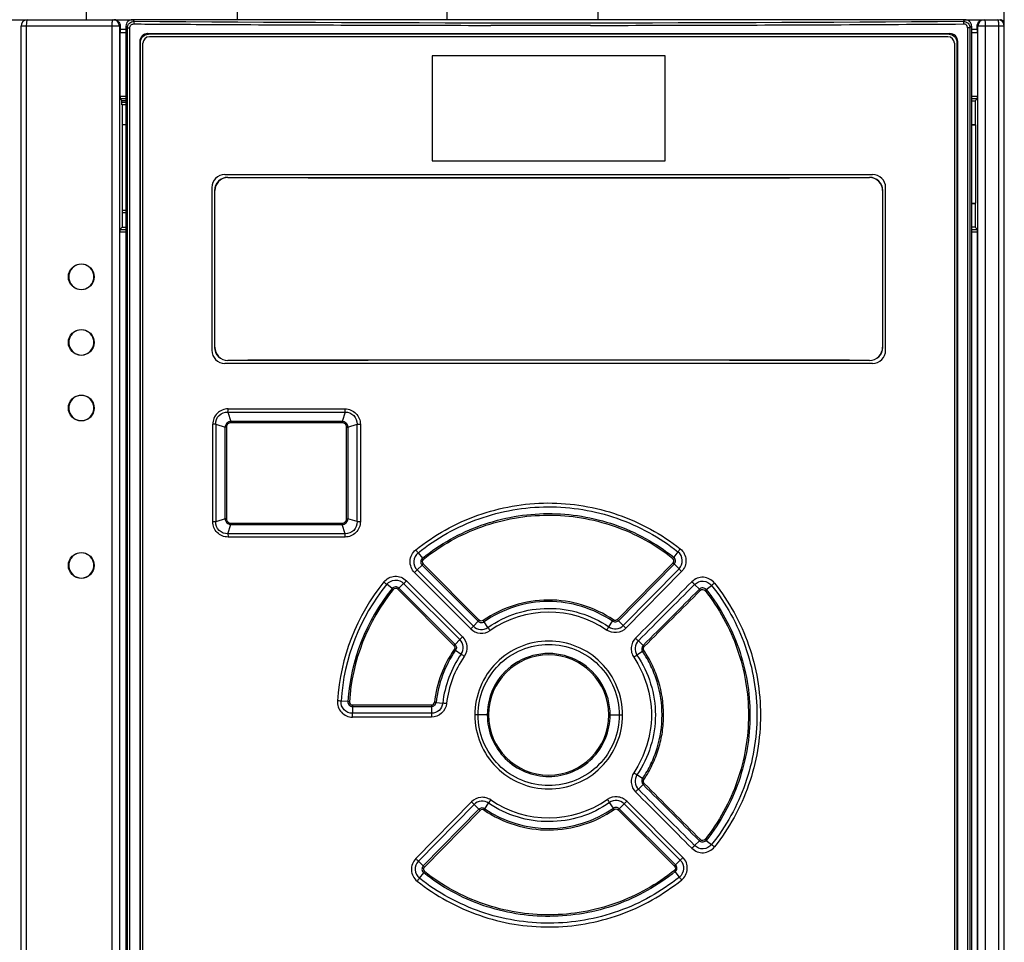
# Model space of a CAD drawing. Units: millimetres. Extents: x 0 to 1189, y 0 to 841.
# Drawn here: x 198 to 236, y 686 to 721 of the extents above; entities that cross this region are included whole.
import ezdxf

# ---------------------------------------------------------------- set-up
doc = ezdxf.new("R2010")
doc.units = ezdxf.units.MM
doc.header["$LTSCALE"] = 65.395
doc.layers.get('0').update_dxf_attribs({"linetype": 'CONTINUOUS'})
doc.layers.add('INTFCLR_14_2', color=7, linetype='CONTINUOUS')
doc.layers.add('INTFCLR_27', color=7, linetype='CONTINUOUS')

msp = doc.modelspace()

# ---------------------------------------------------------------- linework, layer by layer
at = {"color": 7, "linetype": 'CONTINUOUS'}
for p, q in [((200.7958, 721.2115), (200.7958, 723.7115)), ((206.5458, 723.7115), (206.5458, 721.2115)), ((214.5458, 721.2115), (214.5458, 723.7115)), ((220.2958, 723.7115), (220.2958, 721.2115)), ((202.2958, 720.9619), (202.2958, 678.961)), ((234.2963, 721.2115), (202.5454, 721.2115)), ((234.5458, 720.9619), (234.5458, 678.961)), ((203.1236, 720.6835), (233.7189, 720.6835)), ((203.1526, 720.654), (203.124, 720.6821)), ((233.6893, 720.654), (203.1526, 720.654)), ((202.824, 720.3817), (202.824, 679.5413)), ((202.8532, 679.5708), (202.8532, 720.3522)), ((233.9884, 720.3522), (233.9884, 679.5708)), ((234.0176, 679.5413), (234.0176, 720.3817)), ((213.9758, 719.8365), (213.9758, 715.8365)), ((222.8658, 719.8365), (213.9758, 719.8365)), ((222.8658, 715.8365), (222.8658, 719.8365)), ((213.9758, 715.8365), (222.8658, 715.8365)), ((205.681, 714.7014), (205.681, 708.7216)), ((205.6869, 708.7275), (205.6869, 714.6955)), ((231.1548, 714.6955), (231.1548, 708.7275)), ((231.1606, 708.7216), (231.1606, 714.7014))]:
    msp.add_line(p, q, dxfattribs=at)
at = {"color": 9, "linetype": 'CONTINUOUS'}
for p, q in [((202.2958, 720.9619), (202.3565, 720.9013)), ((202.6071, 721.1498), (202.5454, 721.2115)), ((218.0362, 720.9954), (216.2193, 720.9958)), ((220.0099, 720.9954), (218.0362, 720.9954)), ((234.2963, 721.2115), (234.2345, 721.1498)), ((234.4851, 720.9013), (234.5458, 720.9619)), ((202.3565, 679.0217), (202.3565, 720.9013)), ((202.3565, 720.9013), (202.4449, 720.9013)), ((202.4449, 679.0217), (202.4449, 720.9013)), ((234.3967, 720.9013), (234.3967, 679.0217)), ((234.4851, 720.9013), (234.3967, 720.9013)), ((234.4851, 720.9013), (234.4851, 679.0217)), ((202.824, 720.3817), (202.8532, 720.3522)), ((233.9884, 720.3522), (234.0176, 720.3817)), ((206.1817, 715.2005), (206.1876, 715.1947)), ((230.6541, 715.1947), (230.6599, 715.2005)), ((205.6869, 714.6955), (205.681, 714.7014)), ((205.681, 708.7216), (205.6869, 708.7275)), ((231.1548, 708.7275), (231.1606, 708.7216)), ((206.1876, 708.2283), (206.1817, 708.2225)), ((230.6599, 708.2225), (230.6541, 708.2283)), ((206.1926, 706.3786), (210.6543, 706.3786)), ((206.1886, 706.2535), (206.2967, 705.9017)), ((206.1886, 706.2535), (210.653, 706.2535)), ((210.653, 706.2535), (210.5449, 705.9017)), ((205.6075, 702.0777), (205.6075, 705.7953)), ((205.7237, 705.7953), (205.6075, 705.7953)), ((205.7237, 705.7953), (205.7237, 702.0777)), ((205.7237, 705.7953), (206.0825, 705.685)), ((206.0825, 702.1879), (206.0825, 705.685)), ((206.1294, 705.685), (206.0825, 705.685)), ((206.1294, 705.685), (206.1294, 702.1879)), ((210.5447, 705.8515), (206.2951, 705.8515)), ((210.5449, 705.9017), (206.2967, 705.9016)), ((210.7103, 702.187), (210.7103, 705.686)), ((210.7103, 705.686), (210.7622, 705.686)), ((210.7622, 705.686), (211.1102, 705.7929)), ((210.7622, 705.686), (210.7622, 702.187)), ((211.1102, 702.0801), (211.1102, 705.7929)), ((211.1102, 705.7929), (211.2392, 705.7929)), ((211.2392, 705.7929), (211.2392, 702.0801)), ((206.0825, 702.1879), (205.7237, 702.0777)), ((206.1294, 702.1879), (206.0825, 702.1879)), ((210.7103, 702.187), (210.7622, 702.187)), ((211.1102, 702.0801), (210.7622, 702.187)), ((205.7237, 702.0777), (205.6075, 702.0777)), ((206.1886, 701.6194), (206.2967, 701.9713)), ((206.2951, 702.0215), (210.5447, 702.0215)), ((206.2967, 701.9713), (210.5449, 701.9714)), ((210.653, 701.6195), (210.5449, 701.9713)), ((211.1102, 702.0801), (211.2392, 702.0801)), ((210.653, 701.6194), (206.1886, 701.6194)), ((210.6544, 701.4944), (206.192, 701.4944)), ((213.4396, 700.89), (213.6033, 700.6868)), ((223.3501, 700.9315), (223.1881, 700.727)), ((213.4047, 700.2415), (213.5894, 700.4262)), ((213.5893, 700.426), (215.731, 698.2843)), ((215.7715, 698.3251), (213.6295, 700.4669)), ((223.1638, 700.5067), (221.0398, 698.3471)), ((221.0806, 698.3067), (223.2043, 700.4663)), ((223.3904, 700.2833), (223.2042, 700.4665)), ((213.3052, 700.14), (215.4461, 697.9983)), ((215.5467, 698.1), (213.4049, 700.2417)), ((223.3902, 700.2836), (221.2664, 698.124)), ((221.3678, 698.0231), (223.4908, 700.1827)), ((212.4457, 699.5288), (212.2417, 699.6933)), ((212.7071, 699.5438), (212.8883, 699.7251)), ((212.8885, 699.7253), (215.0303, 697.5835)), ((215.1349, 697.6874), (212.9939, 699.8291)), ((224.1659, 699.5047), (223.9849, 699.6857)), ((224.4281, 699.4886), (224.6332, 699.6517)), ((212.6647, 699.5022), (214.8067, 697.3605)), ((214.8488, 697.4021), (212.7071, 699.5438)), ((215.547, 698.1003), (215.7309, 698.2842)), ((216.1028, 698.0518), (215.9558, 698.2636)), ((220.7108, 698.071), (220.856, 698.2841)), ((221.2662, 698.1242), (221.0807, 698.3066)), ((214.8487, 697.402), (215.0305, 697.5838)), ((222.0216, 697.3601), (221.84, 697.5418)), ((214.8689, 697.1764), (215.08, 697.0299)), ((222.0003, 697.1361), (221.7876, 696.992)), ((210.7633, 695.2231), (210.4997, 695.2407)), ((210.9363, 695.0936), (213.9485, 695.0936)), ((214.1246, 695.1918), (214.379, 695.1634)), ((210.9375, 695.0354), (210.9375, 694.7766)), ((210.9375, 695.0353), (213.9487, 695.0353)), ((213.9487, 694.7766), (210.9375, 694.7766)), ((213.9487, 695.0354), (213.9487, 694.7766)), ((216.1276, 694.7115), (215.6044, 694.7115)), ((220.714, 694.7115), (221.2373, 694.7115)), ((213.9499, 694.6313), (210.9403, 694.6313)), ((222.0003, 692.2869), (221.7876, 692.431)), ((222.0217, 692.063), (221.8399, 691.8812)), ((215.4738, 691.3999), (213.3508, 689.2403)), ((215.5755, 691.2988), (213.4512, 689.1397)), ((215.761, 691.1164), (215.5755, 691.2988)), ((215.9856, 691.1389), (216.1308, 691.3519)), ((220.8859, 691.1594), (220.7389, 691.3712)), ((221.2946, 691.3227), (221.1107, 691.1388)), ((223.4391, 689.1793), (221.2946, 691.3227)), ((223.5389, 689.2805), (221.3954, 691.4247)), ((213.6373, 688.9566), (215.7611, 691.1163)), ((213.6778, 688.9162), (215.8019, 691.0759)), ((221.0703, 691.098), (223.2136, 688.9545)), ((221.1107, 691.1388), (223.2523, 688.9968)), ((224.1661, 689.9185), (223.9848, 689.7372)), ((224.4281, 689.9344), (224.6332, 689.7712)), ((213.4512, 689.1397), (213.6375, 688.9565)), ((213.4915, 688.4915), (213.6535, 688.696)), ((223.4042, 688.5348), (223.2494, 688.7451))]:
    msp.add_line(p, q, dxfattribs=at)
at = {"color": 6, "linetype": 'CONTINUOUS'}
for p, q in [((202.9458, 679.6115), (202.9458, 720.3115)), ((233.6458, 720.5615), (203.1958, 720.5615)), ((233.8958, 720.3115), (233.8958, 679.6115)), ((206.0708, 715.3115), (230.7708, 715.3115)), ((205.5708, 714.8115), (205.5708, 708.6115)), ((231.2708, 708.6115), (231.2708, 714.8115)), ((230.7708, 708.1115), (206.0708, 708.1115))]:
    msp.add_line(p, q, dxfattribs=at)
at = {"color": 7, "linetype": 'CONTINUOUS'}
for centre, radius, start, end in [((202.5452, 720.9622), 0.2493, 89.95372, 180.04665), ((234.2965, 720.9622), 0.2493, 359.95334, 90.04628), ((230.9933, 723.3943), 3.8441, 314.53269, 315.15587), ((206.1804, 714.7011), 0.4994, 89.85086, 179.96927), ((206.1863, 714.6953), 0.4994, 89.85082, 179.96983), ((230.6554, 714.6953), 0.4994, 0.03041, 90.14894), ((230.6612, 714.7011), 0.4994, 0.03069, 90.14918), ((200.5947, 711.4115), 0.4797, 13.81771, 166.1886), ((200.5967, 711.4112), 0.4816, 166.21896, 179.97087), ((200.5966, 711.4117), 0.4815, 180.02793, 193.77807), ((200.5947, 711.4115), 0.4797, 193.80732, 346.17511), ((200.5929, 711.4113), 0.4816, 0.02804, 13.78844), ((200.5928, 711.4117), 0.4816, 346.20553, 359.97079), ((200.5947, 708.9115), 0.4797, 13.81771, 166.1886), ((200.5967, 708.9112), 0.4816, 166.21896, 179.97087), ((200.5929, 708.9113), 0.4816, 0.02804, 13.78844), ((200.5966, 708.9117), 0.4815, 180.02793, 193.77807), ((200.5947, 708.9115), 0.4797, 193.80732, 346.17511), ((200.5928, 708.9117), 0.4816, 346.20553, 359.97079), ((206.1804, 708.7219), 0.4994, 180.03069, 270.14918), ((206.1863, 708.7277), 0.4994, 180.03041, 270.14894), ((230.6554, 708.7277), 0.4994, 269.85082, 359.96983), ((230.6612, 708.7219), 0.4994, 269.85086, 359.96927), ((200.5947, 706.4115), 0.4797, 13.81771, 166.1886), ((200.5967, 706.4112), 0.4816, 166.21896, 179.97087), ((200.5966, 706.4117), 0.4815, 180.02793, 193.77807), ((200.5929, 706.4113), 0.4816, 0.02804, 13.78844), ((200.5928, 706.4117), 0.4816, 346.20553, 359.97079), ((200.5947, 706.4115), 0.4797, 193.80732, 346.17511), ((200.5947, 700.4115), 0.4797, 13.8177, 166.1886), ((200.5967, 700.4112), 0.4816, 166.21896, 179.97087), ((200.5966, 700.4117), 0.4815, 180.02793, 193.77807), ((200.5929, 700.4113), 0.4816, 0.02804, 13.78844), ((200.5928, 700.4117), 0.4816, 346.20553, 359.97079), ((200.5947, 700.4115), 0.4797, 193.80732, 346.17511)]:
    msp.add_arc(centre, radius, start, end, dxfattribs=at)
at = {"color": 9, "linetype": 'CONTINUOUS'}
for centre, radius, start, end in [((218.4208, 2999.3049), 2278.21, 269.60229, 270.39771), ((218.6855, 3058.9093), 2337.9148, 269.7152603, 269.9395602), ((218.1981, 3063.7639), 2342.7692, 270.044309, 270.270672), ((218.4759, 2992.2671), 2271.2719, 270.2721864, 270.3978229), ((203.3938, 706.3856), 2.798, 357.29268, 359.85397), ((206.7665, 706.3748), 3.8884, 358.21208, 0.05496), ((212.0875, 705.8534), 1.5433, 178.20733, 180.06768), ((212.0862, 702.0196), 1.542, 179.93626, 181.79708), ((206.7727, 701.4991), 3.8821, 359.93316, 1.77876), ((213.7111, 700.5502), 0.4349, 128.6334, 225.21816), ((215.9619, 702.5188), 2.9865, 217.8375, 218.9342), ((220.8047, 702.5464), 2.9985, 321.55103, 322.64372), ((223.0796, 700.5894), 0.118, 315.51924, 51.57079), ((223.0814, 700.5894), 0.435, 315.27285, 51.84192), ((215.9411, 698.1514), 3.2718, 134.95268, 135.95157), ((213.7129, 700.5502), 0.118, 128.89035, 224.98542), ((220.8284, 698.1274), 3.334, 44.55362, 45.53347), ((207.9123, 705.536), 7.6288, 314.98361, 316.05142), ((228.9367, 705.7187), 7.7656, 224.42096, 225.47046), ((218.4242, 694.7124), 8.0804, 141.13207, 176.18372), ((218.412, 694.7122), 7.9299, 141.08706, 176.17803), ((207.771, 694.3832), 6.9414, 49.90519, 51.06978), ((207.6381, 705.1601), 7.5567, 314.00895, 315.13277), ((224.2899, 699.3798), 0.1759, 38.21284, 134.78269), ((218.421, 694.7115), 7.6751, 141.12385, 176.17747), ((218.4193, 694.7114), 7.6174, 141.11901, 176.17629), ((214.3406, 701.7919), 2.9516, 230.06038, 231.15981), ((212.5813, 699.4189), 0.1179, 44.9758, 141.14323), ((214.6892, 697.4842), 2.8585, 133.89748, 135.09042), ((222.1947, 697.466), 2.8358, 44.76136, 45.96335), ((222.5436, 701.7599), 2.9513, 308.58436, 309.68366), ((218.4208, 694.7139), 3.9175, 55.70804, 124.77246), ((206.0598, 707.3808), 13.2716, 315.01155, 315.63034), ((215.854, 698.4095), 0.4357, 225.20503, 304.81958), ((220.0013, 694.0889), 5.9864, 134.95684, 135.50679), ((220.5043, 701.4892), 5.5762, 214.74003, 215.34234), ((233.5646, 689.1551), 15.6433, 145.25336, 145.78898), ((220.9566, 698.4308), 0.4357, 235.66459, 315.27732), ((216.252, 701.491), 5.6109, 325.14119, 325.73967), ((216.7606, 693.9892), 6.1076, 44.984, 45.52229), ((230.8581, 707.6622), 13.5269, 224.8382, 225.44574), ((206.3698, 706.4321), 12.3815, 314.38606, 315.06685), ((203.4247, 689.1059), 15.5165, 34.6674, 35.2075), ((217.9942, 694.1769), 4.505, 134.28271, 135.03571), ((214.7222, 697.2771), 0.4349, 325.36532, 44.85277), ((222.1477, 697.2351), 0.4345, 135.10714, 214.02187), ((231.29, 707.1976), 13.5107, 224.99308, 225.61717), ((222.1459, 697.2351), 0.1761, 134.84643, 214.23116), ((218.9011, 694.1395), 4.4845, 45.14888, 45.90487), ((218.4411, 694.7042), 4.4034, 145.31756, 173.55699), ((218.4266, 694.7099), 4.329, 145.26689, 173.60853), ((218.4148, 694.7124), 4.061, 145.20291, 173.62388), ((218.4265, 694.7101), 3.9247, 145.26322, 173.60792), ((218.0335, 701.8353), 5.632, 235.21311, 235.81384), ((206.2475, 684.0784), 15.6766, 55.16916, 55.70757), ((218.4208, 694.7116), 2.3431, 359.99815, 180.00185), ((218.4208, 694.7113), 2.2932, 0.00365, 179.99634), ((230.5538, 683.7833), 15.8529, 123.57087, 124.10338), ((218.8615, 701.9099), 5.7133, 303.32501, 303.91831), ((210.9405, 695.2114), 0.5801, 176.16584, 269.98465), ((207.0423, 645.6482), 49.7129, 86.012, 86.1714), ((212.2317, 716.441), 21.2686, 266.04118, 266.19111), ((216.4827, 695.0904), 2.5346, 179.92868, 181.24397), ((216.7428, 719.1086), 24.0597, 263.61071, 263.75267), ((206.9834, 628.0811), 67.4888, 83.582932, 83.708756), ((218.4208, 694.7116), 2.2932, 180.0036, 359.99639), ((231.4366, 706.9544), 17.4365, 235.91675, 236.4009), ((222.1479, 692.1878), 0.4346, 145.98429, 224.87984), ((222.1459, 692.1878), 0.1761, 145.77087, 225.1517), ((218.8615, 687.5132), 5.7132, 56.08141, 56.67473), ((218.8967, 695.288), 4.4907, 314.09743, 314.8503), ((230.415, 683.1101), 12.2664, 134.35248, 135.03967), ((204.9562, 680.7202), 14.9892, 44.88984, 45.43804), ((201.938, 701.1874), 17.2677, 325.27852, 325.76375), ((218.4208, 694.7091), 3.9176, 235.70829, 304.77186), ((234.7598, 701.2632), 17.1592, 214.71505, 215.20342), ((220.9876, 691.0135), 0.4357, 45.20496, 124.81438), ((231.3493, 681.4909), 14.0627, 135.05766, 135.64196), ((215.8868, 690.9929), 0.1763, 55.9103, 135.53618), ((220.0774, 695.4324), 6.1041, 224.99723, 225.53763), ((220.5895, 687.932), 5.6107, 145.14115, 145.73968), ((218.4208, 694.71), 4.3224, 235.70902, 304.77108), ((216.3356, 687.9308), 5.5793, 34.75502, 35.35701), ((216.8501, 695.3244), 5.9726, 314.95823, 315.50877), ((222.1922, 691.9595), 2.8393, 314.04036, 315.23777), ((222.5436, 687.6632), 2.9512, 50.31613, 51.41546), ((213.7602, 688.8336), 0.435, 135.26942, 231.84393), ((216.0096, 691.2913), 3.3284, 224.54251, 225.52721), ((213.7619, 688.8335), 0.1179, 135.48244, 231.59835), ((216.0375, 686.8768), 2.9988, 141.56047, 142.65306), ((220.8959, 686.9111), 2.9837, 37.92845, 39.0261)]:
    msp.add_arc(centre, radius, start, end, dxfattribs=at)
at = {"color": 6, "linetype": 'CONTINUOUS'}
for centre, radius, start, end in [((203.1958, 720.3115), 0.25, 90, 180), ((233.6458, 720.3115), 0.25, 0, 90), ((206.0708, 714.8115), 0.5, 90, 180), ((230.7708, 714.8115), 0.5, 0, 90), ((206.0708, 708.6115), 0.5, 180, 270), ((230.7708, 708.6115), 0.5, 270, 360)]:
    msp.add_arc(centre, radius, start, end, dxfattribs=at)
at = {"color": 7, "linetype": 'CONTINUOUS'}
for centre, major_axis, start_param, end_param in [((218.4208, 717.629), (139.665, 0), -1.6585408, -1.4830518), ((218.4208, 717.629), (140, 0), -1.6582882, -1.4833045), ((218.4208, 705.794), (139.665, 0), 1.4830518, 1.6585408), ((218.4208, 705.794), (140, 0), 1.4833045, 1.6582882)]:
    msp.add_ellipse(centre, major_axis=major_axis, ratio=0.0174551, start_param=start_param, end_param=end_param, dxfattribs=at)
at = {"color": 9, "linetype": 'CONTINUOUS'}
for points, knots in [([(202.3565, 720.9013), (202.3566, 720.965), (202.4104, 721.0976), (202.5434, 721.1499), (202.6071, 721.1498)], [0, 0, 0, 0, 0.5000037, 1, 1, 1, 1]), ([(202.4449, 720.9013), (202.4449, 720.9396), (202.4776, 721.0193), (202.5576, 721.0503), (202.5958, 721.05)], [0, 0, 0, 0, 0.5008732, 1, 1, 1, 1]), ([(202.6071, 721.1497), (202.6042, 721.1482), (202.6024, 721.1355), (202.5983, 721.1157), (202.5967, 721.0845), (202.5959, 721.0619), (202.5958, 721.05)], [0, 0, 0, 0, 0.0982785, 0.3209603, 0.6461967, 1, 1, 1, 1]), ([(234.2345, 721.1498), (234.2982, 721.1499), (234.4312, 721.0976), (234.485, 720.965), (234.4851, 720.9013)], [0, 0, 0, 0, 0.4999994, 1, 1, 1, 1]), ([(234.2345, 721.1497), (234.2375, 721.1482), (234.2393, 721.1355), (234.2434, 721.1157), (234.245, 721.0845), (234.2458, 721.0619), (234.2458, 721.05)], [0, 0, 0, 0, 0.0982834, 0.3209816, 0.6462265, 1, 1, 1, 1]), ([(234.3967, 720.9013), (234.3968, 720.9396), (234.3641, 721.0193), (234.2841, 721.0502), (234.2459, 721.0499)], [0, 0, 0, 0, 0.5008226, 1, 1, 1, 1]), ([(206.1926, 706.3786), (206.0436, 706.3786), (205.7322, 706.2558), (205.6075, 705.9445), (205.6075, 705.7953)], [0, 0, 0, 0, 0.4994597, 1, 1, 1, 1]), ([(210.6543, 706.3786), (210.8036, 706.3786), (211.1154, 706.2543), (211.2391, 705.9424), (211.2392, 705.7929)], [0, 0, 0, 0, 0.4996029, 1, 1, 1, 1]), ([(205.7237, 705.7953), (205.7173, 705.9147), (205.8127, 706.1703), (206.0699, 706.2621), (206.1886, 706.2535)], [0, 0, 0, 0, 0.5010429, 1, 1, 1, 1]), ([(210.653, 706.2535), (210.7715, 706.2602), (211.0258, 706.1662), (211.1181, 705.9111), (211.1102, 705.7929)], [0, 0, 0, 0, 0.50048, 1, 1, 1, 1]), ([(206.2967, 705.9017), (206.2424, 705.8989), (206.1328, 705.8494), (206.0848, 705.7393), (206.0825, 705.685)], [0, 0, 0, 0, 0.5000441, 1, 1, 1, 1]), ([(206.2951, 705.8515), (206.2528, 705.8505), (206.1646, 705.8157), (206.1304, 705.7274), (206.1294, 705.685)], [0, 0, 0, 0, 0.4992818, 1, 1, 1, 1]), ([(210.7103, 705.686), (210.7092, 705.7282), (210.675, 705.8164), (210.5868, 705.8505), (210.5447, 705.8515)], [0, 0, 0, 0, 0.5002609, 1, 1, 1, 1]), ([(210.7622, 705.686), (210.7594, 705.7407), (210.7105, 705.8513), (210.5995, 705.8993), (210.5449, 705.9017)], [0, 0, 0, 0, 0.500631, 1, 1, 1, 1]), ([(213.3511, 701.0018), (214.0541, 701.5689), (215.6675, 702.467), (218.3856, 702.948), (221.108, 702.4899), (222.7297, 701.6055), (223.4377, 701.044)], [0, 0, 0, 0, 0.2499441, 0.4999334, 0.7499395, 1, 1, 1, 1]), ([(213.4396, 700.89), (214.1309, 701.4467), (215.7146, 702.3339), (218.3869, 702.7968), (221.0631, 702.3563), (222.6541, 701.4824), (223.3501, 700.9315)], [0, 0, 0, 0, 0.2499901, 0.4999978, 0.7500078, 1, 1, 1, 1]), ([(206.0825, 702.1879), (206.0847, 702.1336), (206.1327, 702.0232), (206.2424, 701.9743), (206.2967, 701.9713)], [0, 0, 0, 0, 0.500236, 1, 1, 1, 1]), ([(206.1294, 702.1879), (206.1303, 702.1456), (206.1645, 702.0573), (206.2528, 702.0222), (206.2951, 702.0215)], [0, 0, 0, 0, 0.5007009, 1, 1, 1, 1]), ([(210.5447, 702.0215), (210.5868, 702.0225), (210.675, 702.0566), (210.7093, 702.1448), (210.7103, 702.187)], [0, 0, 0, 0, 0.499736, 1, 1, 1, 1]), ([(210.5449, 701.9713), (210.5995, 701.9736), (210.7106, 702.0217), (210.7593, 702.1324), (210.7622, 702.187)], [0, 0, 0, 0, 0.4996683, 1, 1, 1, 1]), ([(213.6033, 700.6868), (214.2709, 701.2266), (215.8034, 702.0842), (218.388, 702.5335), (220.9765, 702.106), (222.5157, 701.2607), (223.1881, 700.727)], [0, 0, 0, 0, 0.2499627, 0.5000001, 0.7500347, 1, 1, 1, 1]), ([(213.6388, 700.642), (214.3021, 701.1768), (215.8235, 702.0258), (218.3883, 702.4758), (220.9567, 702.0473), (222.4853, 701.2111), (223.153, 700.6819)], [0, 0, 0, 0, 0.2499606, 0.5000021, 0.7500412, 1, 1, 1, 1]), ([(206.192, 701.4944), (206.0431, 701.4944), (205.7321, 701.6175), (205.6075, 701.9285), (205.6075, 702.0777)], [0, 0, 0, 0, 0.4994411, 1, 1, 1, 1]), ([(206.1886, 701.6195), (206.0699, 701.6111), (205.8129, 701.7025), (205.717, 701.9583), (205.7237, 702.0777)], [0, 0, 0, 0, 0.4987333, 1, 1, 1, 1]), ([(211.1102, 702.0801), (211.1181, 701.9619), (211.0257, 701.7068), (210.7715, 701.6128), (210.653, 701.6195)], [0, 0, 0, 0, 0.4995824, 1, 1, 1, 1]), ([(211.2392, 702.0801), (211.2391, 701.9307), (211.1152, 701.619), (210.8037, 701.4944), (210.6544, 701.4944)], [0, 0, 0, 0, 0.5002838, 1, 1, 1, 1]), ([(206.1886, 701.6195), (206.1891, 701.6098), (206.1909, 701.5681), (206.1915, 701.5264), (206.1915, 701.4944)], [0, 0, 0, 0, 0.2339486, 1, 1, 1, 1]), ([(213.3051, 700.14), (213.193, 700.2505), (213.0623, 700.5851), (213.2279, 700.9038), (213.3511, 701.0018)], [0, 0, 0, 0, 0.500011, 1, 1, 1, 1]), ([(213.4396, 700.89), (213.433, 700.8985), (213.4038, 700.9361), (213.3742, 700.9732), (213.3511, 701.0018)], [0, 0, 0, 0, 0.2273474, 1, 1, 1, 1]), ([(213.6033, 700.6868), (213.5662, 700.6569), (213.5162, 700.5608), (213.5556, 700.4596), (213.5894, 700.4262)], [0, 0, 0, 0, 0.5005694, 1, 1, 1, 1]), ([(223.2042, 700.4665), (223.2376, 700.5004), (223.2764, 700.6017), (223.2254, 700.6974), (223.1881, 700.727)], [0, 0, 0, 0, 0.5001899, 1, 1, 1, 1]), ([(223.4377, 701.0441), (223.4298, 701.0341), (223.4003, 700.9968), (223.3712, 700.9592), (223.3501, 700.9314)], [0, 0, 0, 0, 0.2666492, 1, 1, 1, 1]), ([(223.4377, 701.044), (223.5617, 700.9471), (223.73, 700.6298), (223.602, 700.2942), (223.4909, 700.1827)], [0, 0, 0, 0, 0.4999827, 1, 1, 1, 1]), ([(212.1328, 699.783), (212.2306, 699.9063), (212.5491, 700.0721), (212.8836, 699.9413), (212.9939, 699.8291)], [0, 0, 0, 0, 0.4999928, 1, 1, 1, 1]), ([(224.7426, 699.7408), (224.6906, 699.8026), (224.5642, 699.9109), (224.3226, 699.9761), (224.0772, 699.9373), (223.9357, 699.8477), (223.8793, 699.7899)], [0, 0, 0, 0, 0.2501157, 0.5000355, 0.7500198, 1, 1, 1, 1]), ([(212.2417, 699.6933), (212.3161, 699.7849), (212.555, 699.9092), (212.8053, 699.8091), (212.8882, 699.725)], [0, 0, 0, 0, 0.4998912, 1, 1, 1, 1]), ([(212.7072, 699.5439), (212.6733, 699.5777), (212.5717, 699.6174), (212.4754, 699.5662), (212.4457, 699.5288)], [0, 0, 0, 0, 0.5001441, 1, 1, 1, 1]), ([(223.8793, 699.7899), (223.8885, 699.7807), (223.9234, 699.7457), (223.9587, 699.711), (223.9849, 699.6856)], [0, 0, 0, 0, 0.2625349, 1, 1, 1, 1]), ([(223.9849, 699.6857), (224.0682, 699.7696), (224.3192, 699.8707), (224.5587, 699.7442), (224.6332, 699.6517)], [0, 0, 0, 0, 0.4989315, 1, 1, 1, 1]), ([(224.7426, 699.7408), (224.7329, 699.733), (224.6962, 699.7035), (224.6598, 699.6738), (224.6332, 699.6517)], [0, 0, 0, 0, 0.2657832, 1, 1, 1, 1]), ([(224.6332, 699.6517), (225.1842, 698.9599), (226.0599, 697.3769), (226.5095, 694.7115), (226.0599, 692.046), (225.1842, 690.463), (224.6332, 689.7713)], [0, 0, 0, 0, 0.2499231, 0.5000039, 0.7500807, 1, 1, 1, 1]), ([(224.7426, 699.7408), (225.3031, 699.0363), (226.187, 697.4223), (226.6533, 694.7115), (226.187, 692.0007), (225.3031, 690.3867), (224.7426, 689.6822)], [0, 0, 0, 0, 0.2499782, 0.4999998, 0.7500218, 1, 1, 1, 1]), ([(224.166, 699.5046), (223.8077, 699.1481), (223.0949, 698.4313), (222.3778, 697.7188), (222.0216, 697.3601)], [0, 0, 0, 0, 0.4999622, 1, 1, 1, 1]), ([(222.0638, 697.3187), (222.42, 697.6773), (223.1371, 698.3897), (223.8499, 699.1064), (224.2082, 699.4629)], [0, 0, 0, 0, 0.5000292, 1, 1, 1, 1]), ([(224.2082, 699.4629), (224.231, 699.4855), (224.2992, 699.5129), (224.3641, 699.4781), (224.3842, 699.4529)], [0, 0, 0, 0, 0.4990873, 1, 1, 1, 1]), ([(224.3842, 699.4529), (224.914, 698.7897), (225.7484, 697.2677), (226.1854, 694.7115), (225.7484, 692.1552), (224.9139, 690.6333), (224.3842, 689.9701)], [0, 0, 0, 0, 0.249972, 0.5000032, 0.7500326, 1, 1, 1, 1]), ([(224.4281, 699.4886), (224.962, 698.8206), (225.804, 697.2875), (226.2427, 694.7115), (225.8043, 692.1356), (224.9626, 690.602), (224.4281, 689.9344)], [0, 0, 0, 0, 0.2499538, 0.4999789, 0.7500341, 1, 1, 1, 1]), ([(220.8893, 698.3324), (220.5269, 698.579), (219.7223, 698.9649), (218.4022, 699.1605), (217.0837, 698.9537), (216.2824, 698.5613), (215.9221, 698.3116)], [0, 0, 0, 0, 0.2500005, 0.5000041, 0.7500054, 1, 1, 1, 1]), ([(220.856, 698.2841), (220.4985, 698.5276), (219.7051, 698.909), (218.4024, 699.1019), (217.1015, 698.8981), (216.3112, 698.51), (215.9558, 698.2636)], [0, 0, 0, 0, 0.2499873, 0.5000004, 0.7500134, 1, 1, 1, 1]), ([(216.1028, 698.0518), (216.4363, 698.2844), (217.1806, 698.6475), (218.4035, 698.8388), (219.6281, 698.6578), (220.3753, 698.3009), (220.7108, 698.071)], [0, 0, 0, 0, 0.2499834, 0.4999975, 0.7500114, 1, 1, 1, 1]), ([(215.7309, 698.2842), (215.7591, 698.2557), (215.8383, 698.2181), (215.923, 698.2407), (215.9558, 698.2636)], [0, 0, 0, 0, 0.5003883, 1, 1, 1, 1]), ([(215.9221, 698.3116), (215.9001, 698.2963), (215.8434, 698.281), (215.7904, 698.3061), (215.7715, 698.3251)], [0, 0, 0, 0, 0.5000485, 1, 1, 1, 1]), ([(221.0807, 698.3066), (221.0528, 698.2779), (220.9739, 698.2396), (220.8891, 698.2615), (220.856, 698.2841)], [0, 0, 0, 0, 0.4998889, 1, 1, 1, 1]), ([(221.0398, 698.3471), (221.021, 698.3281), (220.9682, 698.3027), (220.9114, 698.3173), (220.8893, 698.3324)], [0, 0, 0, 0, 0.4994213, 1, 1, 1, 1]), ([(215.135, 697.6874), (215.2286, 697.5945), (215.3519, 697.3333), (215.2768, 697.0545), (215.2013, 696.9463)], [0, 0, 0, 0, 0.4999828, 1, 1, 1, 1]), ([(215.4461, 697.9983), (215.5392, 697.9049), (215.8, 697.7807), (216.0781, 697.857), (216.1866, 697.9319)], [0, 0, 0, 0, 0.4999702, 1, 1, 1, 1]), ([(221.3678, 698.0231), (221.2761, 697.9284), (221.0159, 697.8033), (220.7364, 697.8756), (220.628, 697.9505)], [0, 0, 0, 0, 0.4999883, 1, 1, 1, 1]), ([(214.8067, 697.3605), (214.8257, 697.3415), (214.8508, 697.2885), (214.8355, 697.2318), (214.8202, 697.2098)], [0, 0, 0, 0, 0.5000388, 1, 1, 1, 1]), ([(214.8487, 697.402), (214.8773, 697.3737), (214.9153, 697.2943), (214.8921, 697.2093), (214.869, 697.1764)], [0, 0, 0, 0, 0.5000285, 1, 1, 1, 1]), ([(221.2373, 694.7115), (221.2373, 695.0779), (221.0903, 695.8184), (220.4648, 696.7553), (219.5268, 697.3816), (218.4211, 697.6025), (217.3151, 697.382), (216.3772, 696.7555), (215.7511, 695.8187), (215.6044, 695.0779), (215.6044, 694.7115)], [0, 0, 0, 0, 0.1250031, 0.2499923, 0.3749737, 0.4999673, 0.6249601, 0.7499633, 0.8749726, 1, 1, 1, 1]), ([(215.7279, 694.7115), (215.7279, 695.0617), (215.8682, 695.7698), (216.4674, 696.6644), (217.3635, 697.2631), (218.4201, 697.4731), (219.4769, 697.2636), (220.3735, 696.6653), (220.9731, 695.7705), (221.1138, 695.062), (221.1137, 694.7115)], [0, 0, 0, 0, 0.125017, 0.2500236, 0.3749755, 0.499924, 0.6248735, 0.7498242, 0.8748812, 1, 1, 1, 1]), ([(221.7353, 697.6453), (221.6433, 697.5523), (221.5499, 697.3553), (221.5738, 697.0898), (221.6265, 696.9639), (221.6652, 696.91)], [0, 0, 0, 0, 0.4963593, 0.7481092, 1, 1, 1, 1]), ([(222.0495, 697.1688), (222.0347, 697.191), (222.0195, 697.2473), (222.045, 697.2998), (222.0638, 697.3187)], [0, 0, 0, 0, 0.5002224, 1, 1, 1, 1]), ([(221.7876, 696.992), (222.0141, 696.6599), (222.3672, 695.9215), (222.5481, 694.7116), (222.367, 693.5016), (222.0141, 692.7631), (221.7876, 692.431)], [0, 0, 0, 0, 0.2499485, 0.4999859, 0.7500024, 1, 1, 1, 1]), ([(222.0003, 692.2869), (222.1194, 692.4651), (222.335, 692.8376), (222.6466, 693.6377), (222.8088, 694.7115), (222.6466, 695.7853), (222.335, 696.5854), (222.1194, 696.9579), (222.0003, 697.1361)], [0, 0, 0, 0, 0.1251795, 0.250347, 0.5000001, 0.7496533, 0.8748207, 1, 1, 1, 1]), ([(222.0495, 692.2542), (222.1148, 692.341), (222.2254, 692.5292), (222.3746, 692.8187), (222.5072, 693.117), (222.6499, 693.5279), (222.7706, 694.0598), (222.8366, 694.9273), (222.705, 695.8007), (222.3869, 696.6098), (222.1721, 696.9896), (222.0495, 697.1688)], [0, 0, 0, 0, 0.0625429, 0.125179, 0.1876993, 0.250283, 0.3754351, 0.5005093, 0.7499333, 0.8749766, 1, 1, 1, 1]), ([(221.6653, 696.91), (222.0941, 696.2746), (222.5854, 694.7115), (222.0941, 693.1484), (221.6653, 692.513)], [0, 0, 0, 0, 0.4999935, 1, 1, 1, 1]), ([(210.9375, 694.7767), (210.8216, 694.7754), (210.5784, 694.8762), (210.4916, 695.1249), (210.4997, 695.2407)], [0, 0, 0, 0, 0.4996412, 1, 1, 1, 1]), ([(210.7633, 695.2231), (210.76, 695.1767), (210.7944, 695.0773), (210.8911, 695.0357), (210.9375, 695.0354)], [0, 0, 0, 0, 0.5002661, 1, 1, 1, 1]), ([(210.8188, 695.2194), (210.8175, 695.1881), (210.8395, 695.1213), (210.905, 695.0937), (210.9363, 695.0936)], [0, 0, 0, 0, 0.5002406, 1, 1, 1, 1]), ([(210.9365, 695.0936), (210.9365, 695.0786), (210.9367, 695.0592), (210.9373, 695.0398), (210.9375, 695.0354)], [0, 0, 0, 0, 0.7727326, 1, 1, 1, 1]), ([(213.9485, 695.0936), (213.9765, 695.0949), (214.0353, 695.1144), (214.0608, 695.1707), (214.0653, 695.1984)], [0, 0, 0, 0, 0.4998589, 1, 1, 1, 1]), ([(213.9487, 695.0354), (213.9907, 695.0353), (214.078, 695.0671), (214.1198, 695.1501), (214.1246, 695.1918)], [0, 0, 0, 0, 0.499976, 1, 1, 1, 1]), ([(214.379, 695.1634), (214.3694, 695.0607), (214.2642, 694.8573), (214.0519, 694.7774), (213.9487, 694.7767)], [0, 0, 0, 0, 0.499974, 1, 1, 1, 1]), ([(214.5263, 695.147), (214.5118, 695.0098), (214.3731, 694.7382), (214.0879, 694.6305), (213.9499, 694.6313)], [0, 0, 0, 0, 0.5000795, 1, 1, 1, 1]), ([(210.9402, 694.6314), (210.9402, 694.6442), (210.9398, 694.6927), (210.9388, 694.7411), (210.9375, 694.7766)], [0, 0, 0, 0, 0.2656006, 1, 1, 1, 1]), ([(213.9487, 694.7766), (213.949, 694.7656), (213.9499, 694.7172), (213.9501, 694.6687), (213.95, 694.6314)], [0, 0, 0, 0, 0.2282279, 1, 1, 1, 1]), ([(215.6044, 694.7115), (215.6044, 694.3451), (215.7506, 693.6042), (216.3772, 692.6678), (217.3149, 692.0413), (218.4207, 691.8205), (219.5269, 692.0409), (220.4644, 692.6681), (221.0909, 693.6045), (221.2373, 694.3452), (221.2373, 694.7115)], [0, 0, 0, 0, 0.1250031, 0.2500285, 0.3750007, 0.499988, 0.6250012, 0.7500155, 0.8750317, 1, 1, 1, 1]), ([(221.1138, 694.7115), (221.1138, 694.3613), (220.9734, 693.6531), (220.3741, 692.7584), (219.4778, 692.1597), (218.4209, 691.9498), (217.364, 692.1597), (216.4676, 692.7583), (215.8682, 693.653), (215.7279, 694.3612), (215.7279, 694.7115)], [0, 0, 0, 0, 0.1250263, 0.2500522, 0.3750228, 0.4999905, 0.6249601, 0.7499322, 0.8749603, 1, 1, 1, 1]), ([(216.0778, 694.7115), (216.0778, 694.4066), (216.1998, 693.7902), (216.7215, 693.0114), (217.5014, 692.4895), (218.4216, 692.3076), (219.3413, 692.49), (220.121, 693.0115), (220.6417, 693.7904), (220.7638, 694.4066), (220.7638, 694.7115)], [0, 0, 0, 0, 0.1250535, 0.2500716, 0.3751216, 0.5000923, 0.6250498, 0.7499806, 0.8749571, 1, 1, 1, 1]), ([(221.6653, 692.513), (221.5931, 692.4039), (221.5193, 692.1291), (221.6416, 691.869), (221.7353, 691.7777)], [0, 0, 0, 0, 0.4999873, 1, 1, 1, 1]), ([(222.0216, 692.0629), (222.3778, 691.7042), (223.0949, 690.9917), (223.8077, 690.2749), (224.166, 689.9184)], [0, 0, 0, 0, 0.5000378, 1, 1, 1, 1]), ([(222.0638, 692.1043), (222.045, 692.1232), (222.0195, 692.1757), (222.0347, 692.232), (222.0495, 692.2542)], [0, 0, 0, 0, 0.5000547, 1, 1, 1, 1]), ([(224.2082, 689.9601), (223.8499, 690.3165), (223.1371, 691.0332), (222.42, 691.7457), (222.0638, 692.1043)], [0, 0, 0, 0, 0.4999708, 1, 1, 1, 1]), ([(216.2136, 691.4725), (216.1575, 691.509), (216.0336, 691.5673), (215.7647, 691.5873), (215.5645, 691.4954), (215.4738, 691.3999)], [0, 0, 0, 0, 0.252002, 0.5039476, 1, 1, 1, 1]), ([(216.1308, 691.3519), (216.049, 691.4075), (215.84, 691.4634), (215.6452, 691.3689), (215.5755, 691.2988)], [0, 0, 0, 0, 0.5000102, 1, 1, 1, 1]), ([(220.7389, 691.3712), (220.4053, 691.1386), (219.6611, 690.7754), (218.4381, 690.5842), (217.2135, 690.7652), (216.4663, 691.1221), (216.1308, 691.3519)], [0, 0, 0, 0, 0.2499869, 0.500002, 0.7500176, 1, 1, 1, 1]), ([(221.3954, 691.4247), (221.3471, 691.4711), (221.2362, 691.5514), (220.9757, 691.6212), (220.7625, 691.5674), (220.6551, 691.4911)], [0, 0, 0, 0, 0.2519986, 0.5039394, 1, 1, 1, 1]), ([(215.9524, 691.0906), (215.9302, 691.1057), (215.8734, 691.1205), (215.8207, 691.095), (215.8019, 691.0758)], [0, 0, 0, 0, 0.5000132, 1, 1, 1, 1]), ([(215.9524, 691.0906), (216.3147, 690.8439), (217.1193, 690.4582), (218.4395, 690.2624), (219.7579, 690.4693), (220.5593, 690.8616), (220.9195, 691.1114)], [0, 0, 0, 0, 0.2499979, 0.5000004, 0.7500028, 1, 1, 1, 1]), ([(221.1107, 691.1388), (221.0824, 691.167), (221.0034, 691.2051), (220.9189, 691.182), (220.8859, 691.1594)], [0, 0, 0, 0, 0.5000356, 1, 1, 1, 1]), ([(220.9195, 691.1114), (220.9416, 691.1267), (220.9982, 691.142), (221.0512, 691.1169), (221.0702, 691.0979)], [0, 0, 0, 0, 0.5000508, 1, 1, 1, 1]), ([(224.4281, 689.9344), (224.3984, 689.8967), (224.302, 689.8446), (224.2, 689.8846), (224.1659, 689.9183)], [0, 0, 0, 0, 0.5000055, 1, 1, 1, 1]), ([(224.3842, 689.9701), (224.3641, 689.9449), (224.2993, 689.9101), (224.2311, 689.9374), (224.2082, 689.9601)], [0, 0, 0, 0, 0.5002552, 1, 1, 1, 1]), ([(223.8793, 689.6331), (223.8885, 689.6423), (223.9234, 689.6772), (223.9586, 689.7119), (223.9848, 689.7372)], [0, 0, 0, 0, 0.262491, 1, 1, 1, 1]), ([(223.8793, 689.6331), (223.938, 689.5776), (224.0759, 689.4843), (224.3233, 689.447), (224.5628, 689.5134), (224.6932, 689.6184), (224.7426, 689.6822)], [0, 0, 0, 0, 0.2501273, 0.5000529, 0.7500292, 1, 1, 1, 1]), ([(224.6332, 689.7712), (224.5591, 689.6787), (224.3195, 689.553), (224.0682, 689.6531), (223.9848, 689.7372)], [0, 0, 0, 0, 0.5001357, 1, 1, 1, 1]), ([(224.7426, 689.6822), (224.7329, 689.69), (224.6962, 689.7195), (224.6598, 689.7492), (224.6332, 689.7713)], [0, 0, 0, 0, 0.2654744, 1, 1, 1, 1]), ([(213.3508, 689.2403), (213.2948, 689.1825), (213.2047, 689.0426), (213.1688, 688.7967), (213.2346, 688.5572), (213.3413, 688.4294), (213.404, 688.3789)], [0, 0, 0, 0, 0.2499907, 0.5000141, 0.7500287, 1, 1, 1, 1]), ([(213.3508, 689.2403), (213.3597, 689.2315), (213.3934, 689.1981), (213.4269, 689.1646), (213.4512, 689.1397)], [0, 0, 0, 0, 0.2650524, 1, 1, 1, 1]), ([(223.4391, 689.1793), (223.5217, 689.0956), (223.6204, 688.8464), (223.4955, 688.6092), (223.4043, 688.5348)], [0, 0, 0, 0, 0.499649, 1, 1, 1, 1]), ([(223.5389, 689.2805), (223.53, 689.2715), (223.4967, 689.2378), (223.4633, 689.2042), (223.4391, 689.1793)], [0, 0, 0, 0, 0.2668244, 1, 1, 1, 1]), ([(223.4926, 688.4229), (223.5542, 688.4741), (223.6595, 688.6014), (223.7235, 688.8406), (223.6852, 689.0842), (223.5964, 689.2247), (223.539, 689.2805)], [0, 0, 0, 0, 0.2499058, 0.4998257, 0.7500199, 1, 1, 1, 1]), ([(213.6375, 688.9565), (213.604, 688.9227), (213.5653, 688.8212), (213.6163, 688.7256), (213.6535, 688.696)], [0, 0, 0, 0, 0.5000828, 1, 1, 1, 1]), ([(223.2494, 688.7451), (222.5818, 688.2037), (221.0491, 687.3417), (218.461, 686.8892), (215.8686, 687.3156), (214.3265, 688.1611), (213.6535, 688.696)], [0, 0, 0, 0, 0.2499234, 0.4999785, 0.750042, 1, 1, 1, 1]), ([(223.2138, 688.7898), (222.5506, 688.2532), (221.0283, 687.4006), (218.4606, 686.9468), (215.8882, 687.3741), (214.3573, 688.2112), (213.6887, 688.7411)], [0, 0, 0, 0, 0.249957, 0.4999936, 0.7500368, 1, 1, 1, 1]), ([(223.2138, 688.9548), (223.2359, 688.9339), (223.2694, 688.873), (223.2372, 688.8093), (223.2138, 688.7898)], [0, 0, 0, 0, 0.499678, 1, 1, 1, 1]), ([(223.2494, 688.7451), (223.2857, 688.774), (223.3341, 688.8701), (223.2878, 688.967), (223.2523, 688.9969)], [0, 0, 0, 0, 0.4998839, 1, 1, 1, 1]), ([(213.404, 688.3789), (213.4119, 688.3889), (213.4413, 688.4262), (213.4705, 688.4637), (213.4915, 688.4915)], [0, 0, 0, 0, 0.2666451, 1, 1, 1, 1]), ([(213.404, 688.3789), (213.76, 688.0984), (214.5192, 687.5939), (215.7691, 687.0427), (217.0927, 686.7024), (218.4552, 686.5937), (219.8169, 686.7147), (221.1376, 687.0656), (222.3842, 687.6274), (223.1351, 688.1438), (223.4926, 688.4229)], [0, 0, 0, 0, 0.1249543, 0.2499191, 0.3749173, 0.4999325, 0.6249375, 0.7499507, 0.8749714, 1, 1, 1, 1]), ([(223.4042, 688.5348), (222.7129, 687.9775), (221.1288, 687.0897), (218.4558, 686.6261), (215.779, 687.0666), (214.1876, 687.9406), (213.4915, 688.4916)], [0, 0, 0, 0, 0.2500103, 0.5000397, 0.7500288, 1, 1, 1, 1]), ([(223.4926, 688.4229), (223.4847, 688.4327), (223.455, 688.4698), (223.4256, 688.5071), (223.4042, 688.5348)], [0, 0, 0, 0, 0.2649436, 1, 1, 1, 1])]:
    msp.add_open_spline(points, degree=3, knots=knots, dxfattribs=at)
at = {"color": 7, "linetype": 'CONTINUOUS'}
for points, knots in [([(202.5958, 721.05), (202.9679, 721.0474), (204.4583, 721.0374), (205.9487, 721.0289), (207.067, 721.0233)], [0, 0, 0, 0, 0.2496984, 1, 1, 1, 1]), ([(203.123, 720.6835), (203.0466, 720.6835), (202.8871, 720.6183), (202.824, 720.4585), (202.824, 720.3817)], [0, 0, 0, 0, 0.4988287, 1, 1, 1, 1]), ([(202.8532, 720.3522), (202.8532, 720.4292), (202.9166, 720.5892), (203.0764, 720.6543), (203.153, 720.6541)], [0, 0, 0, 0, 0.5011314, 1, 1, 1, 1]), ([(203.1231, 720.6835), (203.1232, 720.6832), (203.1234, 720.6827), (203.1237, 720.6823), (203.124, 720.6821)], [0, 0, 0, 0, 0.4627271, 1, 1, 1, 1]), ([(233.6888, 720.6541), (233.7653, 720.6542), (233.9251, 720.5891), (233.9884, 720.4291), (233.9884, 720.3522)], [0, 0, 0, 0, 0.4988612, 1, 1, 1, 1]), ([(234.0176, 720.3817), (234.0176, 720.4585), (233.9547, 720.6181), (233.7954, 720.6834), (233.719, 720.6835)], [0, 0, 0, 0, 0.5011659, 1, 1, 1, 1])]:
    msp.add_open_spline(points, degree=3, knots=knots, dxfattribs=at)
at = {"color": 9, "linetype": 'CONTINUOUS'}
for points in [[(206.2955, 705.8517), (206.2955, 705.8684), (206.2959, 705.8851), (206.2967, 705.9018)], [(206.2955, 702.0214), (206.2955, 702.0047), (206.2959, 701.988), (206.2967, 701.9713)], [(223.8797, 699.7895), (223.1644, 699.0753), (222.45, 698.3602), (221.7351, 697.6455)], [(223.9849, 699.6857), (223.2694, 698.9715), (222.5548, 698.2565), (221.84, 697.5417)], [(221.7351, 691.7775), (222.45, 691.0628), (223.1644, 690.3477), (223.8797, 689.6335)], [(221.8399, 691.8812), (222.5548, 691.1664), (223.2694, 690.4514), (223.9849, 689.7373)]]:
    msp.add_open_spline(points, degree=3, dxfattribs=at)
at = {"color": 6, "linetype": 'CONTINUOUS'}
msp.add_open_spline([(223.4391, 689.1793), (223.3737, 689.1218), (223.3138, 689.0584), (223.2523, 688.9969)], degree=3, dxfattribs=at)
msp.add_open_spline([(223.2154, 688.9533), (223.2253, 688.9642), (223.238, 688.9784), (223.2494, 688.9937), (223.2523, 688.9969)], degree=3, knots=[0, 0, 0, 0, 0.7727064, 1, 1, 1, 1], dxfattribs=at)
at = {"layer": 'INTFCLR_14_2', "color": 7, "linetype": 'CONTINUOUS'}
for p, q in [((198.2958, 678.346), (198.2958, 720.9615)), ((198.5458, 721.2115), (202.5454, 721.2115)), ((202.0794, 720.9615), (202.0752, 720.8537)), ((234.2963, 721.2115), (235.5458, 721.2115)), ((234.7664, 720.8537), (234.7622, 720.9615)), ((235.7958, 678.3462), (235.7958, 720.9615)), ((202.0736, 718.301), (202.0736, 720.7075)), ((234.7681, 720.7075), (234.7681, 718.301)), ((202.1429, 718.1334), (202.0753, 718.2011)), ((202.1429, 718.0667), (202.1429, 718.1334)), ((202.1429, 718.1334), (202.2958, 718.1334)), ((202.1448, 717.9645), (202.1499, 717.9645)), ((202.1499, 717.9627), (202.1499, 713.9528)), ((202.2958, 717.9615), (202.1499, 717.9615)), ((234.5458, 718.1247), (234.69, 718.1247)), ((234.69, 718.1247), (234.7664, 718.2011)), ((234.69, 718.1247), (234.69, 717.2112)), ((202.1499, 717.2115), (202.2958, 717.2115)), ((234.5458, 717.2115), (234.69, 717.2115)), ((234.5458, 717.2065), (234.6917, 717.2065)), ((234.6917, 717.2068), (234.69, 717.2111)), ((234.6917, 717.2065), (234.6917, 714.2156)), ((234.5458, 714.212), (234.69, 714.212)), ((234.69, 714.2125), (234.6917, 714.2156)), ((234.69, 714.212), (234.69, 713.2983)), ((202.1517, 713.8527), (202.1517, 713.2983)), ((202.2958, 713.8527), (202.1517, 713.8527)), ((202.0648, 684.7608), (202.0648, 713.1132)), ((202.1517, 713.2983), (202.0665, 713.2132)), ((202.1517, 713.2983), (202.2958, 713.2983)), ((234.69, 713.2983), (234.5458, 713.2983)), ((234.69, 713.2983), (234.7751, 713.2132)), ((234.7768, 684.7608), (234.7768, 713.1132))]:
    msp.add_line(p, q, dxfattribs=at)
at = {"layer": 'INTFCLR_14_2', "color": 9, "linetype": 'CONTINUOUS'}
for p, q in [((202.0794, 720.9615), (198.2958, 720.9615)), ((198.5103, 679.0297), (198.5103, 720.9615)), ((201.771, 679.0314), (201.771, 720.9615)), ((202.4459, 721.1899), (201.9399, 721.1899)), ((202.0506, 720.9615), (202.0506, 679.0314)), ((234.9017, 721.1899), (234.3957, 721.1899)), ((235.7958, 720.9615), (234.7622, 720.9615)), ((234.791, 679.0314), (234.791, 720.9615)), ((235.0707, 720.9615), (235.0707, 679.0314)), ((235.5765, 720.9615), (235.5765, 679.0311)), ((202.2958, 720.7075), (202.0736, 720.7075)), ((202.0775, 720.8537), (202.2958, 720.8537)), ((234.5458, 720.8537), (234.7641, 720.8537)), ((234.7681, 720.7075), (234.5458, 720.7075)), ((202.0736, 718.301), (202.2958, 718.301)), ((202.2958, 718.2011), (202.0753, 718.2011)), ((202.1429, 718.0667), (202.2958, 718.0667)), ((202.2958, 717.9668), (202.1447, 717.9668)), ((234.5458, 718.301), (234.7681, 718.301)), ((234.7664, 718.2011), (234.5458, 718.2011)), ((202.1499, 713.9528), (202.2958, 713.9528)), ((202.2958, 713.1132), (202.0648, 713.1132)), ((202.0665, 713.2132), (202.2958, 713.2132)), ((234.5458, 713.2132), (234.7751, 713.2132)), ((234.7768, 713.1132), (234.5458, 713.1132))]:
    msp.add_line(p, q, dxfattribs=at)
at = {"layer": 'INTFCLR_14_2', "color": 7, "linetype": 'CONTINUOUS'}
for centre in [(200.5947, 711.4116), (200.5947, 708.9116), (200.5947, 706.4116), (200.5947, 700.4116)]:
    msp.add_circle(centre, 0.4922, dxfattribs=at)
for centre, radius, start, end in [((198.5458, 720.9615), 0.25, 90, 180), ((201.8401, 720.9696), 0.2419, 81.79208, 89.99323), ((201.8396, 720.9679), 0.2436, 65.69267, 81.73739), ((235.041, 720.9615), 0.25, 90.00436, 180.00436), ((234.9999, 720.9728), 0.2383, 114.33448, 124.0599), ((235.5458, 720.9615), 0.25, 0, 90), ((234.7045, 753.2554), 39.0399, 269.76706, 269.98119)]:
    msp.add_arc(centre, radius, start, end, dxfattribs=at)
at = {"layer": 'INTFCLR_14_2', "color": 9, "linetype": 'CONTINUOUS'}
msp.add_arc((201.8007, 720.9615), 0.25, 359.99564, 89.99564, dxfattribs=at)
at = {"layer": 'INTFCLR_14_2', "color": 7, "linetype": 'CONTINUOUS'}
for centre, start_param, end_param in [((202.0753, 718.301), -4.712389, -3.1590459), ((234.7663, 718.301), -3.1241394, -1.5707963), ((202.0666, 713.1132), 0.0174533, 1.5707963), ((234.7751, 713.1132), -1.5707963, -0.0174533)]:
    msp.add_ellipse(centre, major_axis=(0, 0.1), ratio=0.0174551, start_param=start_param, end_param=end_param, dxfattribs=at)
at = {"layer": 'INTFCLR_14_2', "color": 9, "linetype": 'CONTINUOUS'}
for points, knots in [([(198.5103, 720.9615), (198.5103, 720.9934), (198.5117, 721.0515), (198.5188, 721.1323), (198.5273, 721.1777), (198.538, 721.2115), (198.5458, 721.2115)], [0, 0, 0, 0, 0.373891, 0.6921612, 0.9086111, 1, 1, 1, 1]), ([(201.771, 720.9615), (201.771, 720.9934), (201.7723, 721.0512), (201.7777, 721.1327), (201.7859, 721.1764), (201.7933, 721.2115), (201.8007, 721.2115)], [0, 0, 0, 0, 0.3763531, 0.6963262, 0.9128031, 1, 1, 1, 1]), ([(235.041, 721.2115), (235.0483, 721.2115), (235.0558, 721.1761), (235.0598, 721.1565), (235.062, 721.1383)], [0, 0, 0, 0, 0.2871401, 1, 1, 1, 1]), ([(235.062, 721.1383), (235.0635, 721.1257), (235.069, 721.0669), (235.0707, 721.0078), (235.0707, 720.9615)], [0, 0, 0, 0, 0.2148966, 1, 1, 1, 1]), ([(235.5458, 721.2115), (235.5533, 721.2115), (235.5612, 721.1766), (235.5694, 721.1326), (235.5751, 721.0513), (235.5765, 720.9934), (235.5765, 720.9615)], [0, 0, 0, 0, 0.0878163, 0.3042862, 0.6240083, 1, 1, 1, 1])]:
    msp.add_open_spline(points, degree=3, knots=knots, dxfattribs=at)
at = {"layer": 'INTFCLR_14_2', "color": 7, "linetype": 'CONTINUOUS'}
for points, knots in [([(201.9399, 721.1899), (201.9879, 721.1683), (202.0624, 721.098), (202.0799, 721.002), (202.0783, 720.9615)], [0, 0, 0, 0, 0.5647517, 1, 1, 1, 1]), ([(234.7633, 720.9615), (234.7619, 720.9978), (234.7747, 721.08), (234.83, 721.1456), (234.8664, 721.1702)], [0, 0, 0, 0, 0.4520736, 1, 1, 1, 1]), ([(202.0752, 720.8537), (202.0749, 720.8456), (202.0737, 720.7968), (202.0736, 720.7481), (202.0736, 720.7075)], [0, 0, 0, 0, 0.1675565, 1, 1, 1, 1]), ([(234.7681, 720.7075), (234.7681, 720.7227), (234.7679, 720.7714), (234.7677, 720.8201), (234.7664, 720.8537)], [0, 0, 0, 0, 0.3107235, 1, 1, 1, 1]), ([(202.1448, 717.9645), (202.1428, 717.9664), (202.1457, 717.9782), (202.1406, 718.01), (202.1429, 718.0427), (202.1429, 718.0667)], [0, 0, 0, 0, 0.0800578, 0.293494, 1, 1, 1, 1]), ([(202.1499, 713.9528), (202.1499, 713.94), (202.1506, 713.9172), (202.1487, 713.8839), (202.1536, 713.8682), (202.1491, 713.853), (202.1517, 713.8527)], [0, 0, 0, 0, 0.3815744, 0.7061034, 0.9227367, 1, 1, 1, 1])]:
    msp.add_open_spline(points, degree=3, knots=knots, dxfattribs=at)
msp.add_open_spline([(234.9017, 721.1899), (234.9327, 721.204), (234.9675, 721.2115), (235.0015, 721.2115)], degree=3, dxfattribs=at)
at = {"layer": 'INTFCLR_27', "color": 7, "linetype": 'CONTINUOUS'}
for p, q in [((235.7958, 721.1004), (235.7957, 734.0616)), ((169.5477, 721.2114), (198.5458, 721.2115)), ((235.7958, 720.9615), (235.7958, 721.0616))]:
    msp.add_line(p, q, dxfattribs=at)
msp.add_arc((235.6458, 721.0616), 0.15, 0.001, 90.01626, dxfattribs=at)

doc.saveas('drawing.dxf')
